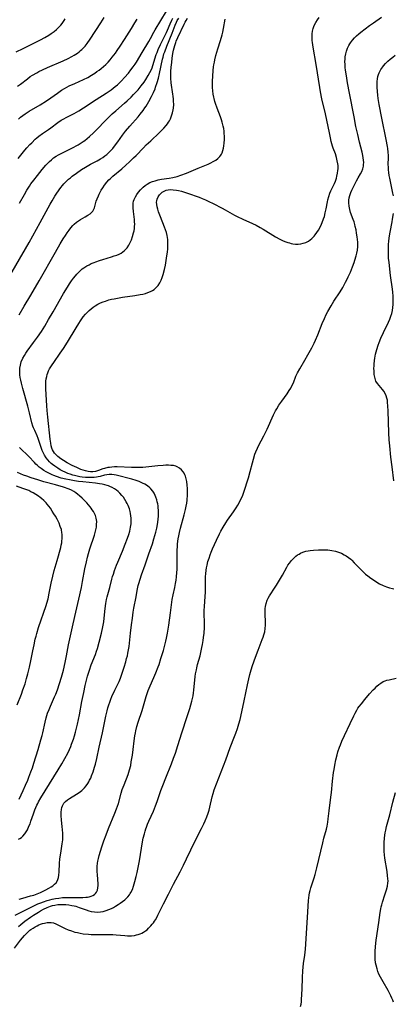
# Model space of a CAD drawing. Units: inches. Extents: x 2075399 to 2080784, y 233206 to 238604.
# Drawn here: x 2076235 to 2076334, y 235947 to 236207 of the extents above; entities that cross this region are included whole.
import ezdxf

# ---------------------------------------------------------------- set-up
doc = ezdxf.new("R2010")
doc.units = ezdxf.units.IN
doc.header["$MEASUREMENT"] = 0
doc.layers.add('c_04_T13S_R19E', color=198, linetype='Continuous')

msp = doc.modelspace()

# ---------------------------------------------------------------- linework, layer by layer
at = {"layer": 'c_04_T13S_R19E', "elevation": 964}
msp.add_lwpolyline([(2076320.77, 236195.99), (2076320.79, 236196.64), (2076320.84, 236197.29), (2076320.96, 236198.08), (2076321.14, 236198.78), (2076321.42, 236199.52), (2076321.77, 236200.24), (2076322.03, 236200.67), (2076322.22, 236200.96), (2076322.73, 236201.62), (2076323.29, 236202.25), (2076323.82, 236202.77), (2076324.38, 236203.28), (2076324.93, 236203.75), (2076326.08, 236204.66), (2076327.28, 236205.55), (2076328.27, 236206.26), (2076330.42, 236207.73)], dxfattribs=at)
at = {"layer": 'c_04_T13S_R19E'}
for points in [[(2076231.41, 236137.82, 956), (2076237.4, 236148.29, 956), (2076240.37, 236153.55, 956), (2076243, 236158.4, 956), (2076243.49, 236159.28, 956), (2076244.21, 236160.45, 956), (2076244.58, 236161.03, 956), (2076245.34, 236162.13, 956), (2076245.81, 236162.75, 956), (2076246.21, 236163.26, 956), (2076246.62, 236163.74, 956), (2076247.2, 236164.36, 956), (2076247.83, 236164.94, 956), (2076248.32, 236165.35, 956), (2076248.82, 236165.75, 956), (2076249.94, 236166.58, 956), (2076251.24, 236167.49, 956), (2076252.31, 236168.16, 956), (2076253.66, 236168.92, 956), (2076255.35, 236169.82, 956), (2076256.28, 236170.35, 956), (2076256.85, 236170.71, 956), (2076257.4, 236171.09, 956), (2076257.93, 236171.5, 956), (2076258.3, 236171.83, 956), (2076258.91, 236172.44, 956), (2076259.5, 236173.1, 956), (2076259.94, 236173.65, 956), (2076260.8, 236174.79, 956), (2076262.07, 236176.55, 956), (2076262.89, 236177.62, 956), (2076263.98, 236178.95, 956), (2076266.16, 236181.42, 956), (2076266.72, 236182.08, 956), (2076267.48, 236183.05, 956), (2076267.97, 236183.75, 956), (2076268.28, 236184.22, 956), (2076268.67, 236184.85, 956), (2076269.04, 236185.49, 956), (2076269.74, 236186.81, 956), (2076270.25, 236187.86, 956), (2076270.64, 236188.77, 956), (2076270.81, 236189.23, 956), (2076271.24, 236190.49, 956), (2076271.55, 236191.6, 956), (2076271.85, 236192.86, 956), (2076272.65, 236196.66, 956), (2076272.78, 236197.18, 956), (2076273.01, 236198.03, 956), (2076273.2, 236198.6, 956), (2076273.74, 236200.05, 956), (2076275.16, 236203.53, 956), (2076275.96, 236205.59, 956), (2076276.29, 236206.36, 956), (2076276.53, 236206.82, 956), (2076276.89, 236207.44, 956)], [(2076233.71, 235970.76, 962), (2076235.12, 235971.51, 962), (2076238.5, 235973.15, 962), (2076239.76, 235973.73, 962), (2076240.52, 235974.05, 962), (2076241.21, 235974.3, 962), (2076242.22, 235974.63, 962), (2076242.88, 235974.81, 962), (2076243.54, 235974.97, 962), (2076244.36, 235975.14, 962), (2076245.27, 235975.29, 962), (2076246.2, 235975.4, 962), (2076246.88, 235975.45, 962), (2076247.6, 235975.47, 962), (2076249.05, 235975.47, 962), (2076250.91, 235975.42, 962), (2076251.6, 235975.43, 962), (2076252.39, 235975.48, 962), (2076252.85, 235975.54, 962), (2076253.29, 235975.63, 962), (2076253.78, 235975.78, 962), (2076254.24, 235975.98, 962), (2076254.66, 235976.25, 962), (2076254.91, 235976.47, 962), (2076255.22, 235976.86, 962), (2076255.46, 235977.41, 962), (2076255.59, 235977.97, 962), (2076255.64, 235978.59, 962), (2076255.65, 235979.14, 962), (2076255.58, 235980.08, 962), (2076255.43, 235981.59, 962), (2076255.39, 235982.11, 962), (2076255.38, 235982.67, 962), (2076255.41, 235983.59, 962), (2076255.5, 235984.51, 962), (2076255.58, 235984.99, 962), (2076255.74, 235985.76, 962), (2076255.95, 235986.55, 962), (2076256.63, 235988.81, 962), (2076257.17, 235990.39, 962), (2076257.73, 235991.95, 962), (2076258.39, 235993.64, 962), (2076260.04, 235997.69, 962), (2076260.5, 235998.87, 962), (2076260.73, 235999.51, 962), (2076260.98, 236000.28, 962), (2076261.73, 236002.98, 962), (2076262.02, 236003.91, 962), (2076262.49, 236005.19, 962), (2076263.52, 236007.88, 962), (2076263.74, 236008.51, 962), (2076263.94, 236009.14, 962), (2076264.22, 236010.27, 962), (2076264.39, 236011.19, 962), (2076264.68, 236013.02, 962), (2076264.9, 236014.52, 962), (2076265.15, 236016.75, 962), (2076265.33, 236018.11, 962), (2076265.47, 236018.87, 962), (2076265.6, 236019.43, 962), (2076265.88, 236020.55, 962), (2076266.22, 236021.67, 962), (2076267.23, 236024.77, 962), (2076268.35, 236028.48, 962), (2076268.87, 236030.05, 962), (2076269.38, 236031.32, 962), (2076270.33, 236033.48, 962), (2076270.87, 236034.75, 962), (2076271.47, 236036.26, 962), (2076271.71, 236036.92, 962), (2076272.22, 236038.49, 962), (2076272.88, 236040.63, 962), (2076273.27, 236042, 962), (2076273.53, 236043.07, 962), (2076273.71, 236043.86, 962), (2076273.97, 236045.18, 962), (2076274.31, 236047.26, 962), (2076274.77, 236050.52, 962), (2076275.11, 236053.37, 962), (2076275.21, 236054.09, 962), (2076275.45, 236055.33, 962), (2076275.87, 236057.23, 962), (2076276.08, 236058.31, 962), (2076276.2, 236059.13, 962), (2076276.32, 236060.07, 962), (2076276.41, 236061.17, 962), (2076276.46, 236062.02, 962), (2076276.48, 236062.86, 962), (2076276.45, 236065.95, 962), (2076276.49, 236067.18, 962), (2076276.54, 236067.96, 962), (2076276.61, 236068.73, 962), (2076276.79, 236070.05, 962), (2076276.93, 236070.88, 962), (2076277.09, 236071.71, 962), (2076277.37, 236072.9, 962), (2076278.34, 236076.36, 962), (2076278.71, 236077.83, 962), (2076278.88, 236078.66, 962), (2076279, 236079.44, 962), (2076279.09, 236080.23, 962), (2076279.19, 236081.64, 962), (2076279.21, 236082.48, 962), (2076279.2, 236083.31, 962), (2076279.15, 236084.26, 962), (2076279.03, 236085.19, 962), (2076278.87, 236085.93, 962), (2076278.65, 236086.62, 962), (2076278.52, 236086.95, 962), (2076278.31, 236087.39, 962), (2076278.06, 236087.79, 962), (2076277.64, 236088.31, 962), (2076277.1, 236088.76, 962), (2076276.47, 236089.11, 962), (2076276.15, 236089.23, 962), (2076275.52, 236089.38, 962), (2076274.86, 236089.46, 962), (2076274.17, 236089.49, 962), (2076273.48, 236089.49, 962), (2076272.81, 236089.46, 962), (2076271.43, 236089.35, 962), (2076268.18, 236088.97, 962), (2076267.46, 236088.92, 962), (2076266.73, 236088.89, 962), (2076265.92, 236088.88, 962), (2076264.44, 236088.9, 962), (2076260.7, 236089.04, 962), (2076259.97, 236089.03, 962), (2076259.25, 236088.99, 962), (2076258.62, 236088.92, 962), (2076258.18, 236088.85, 962), (2076257.29, 236088.64, 962), (2076256.84, 236088.5, 962), (2076255.77, 236088.09, 962), (2076254.92, 236087.85, 962), (2076254.2, 236087.76, 962), (2076253.59, 236087.76, 962), (2076252.97, 236087.83, 962), (2076252.34, 236087.97, 962), (2076251.7, 236088.16, 962), (2076251.05, 236088.4, 962), (2076249.99, 236088.85, 962), (2076248.76, 236089.44, 962), (2076247.45, 236090.13, 962), (2076246.46, 236090.72, 962), (2076245.78, 236091.18, 962), (2076245.03, 236091.78, 962), (2076244.55, 236092.23, 962), (2076244.12, 236092.71, 962), (2076243.83, 236093.14, 962), (2076243.63, 236093.51, 962), (2076243.44, 236094.01, 962), (2076243.27, 236094.65, 962), (2076243.14, 236095.31, 962), (2076243.01, 236096.33, 962), (2076242.35, 236102.14, 962), (2076242.19, 236103.94, 962), (2076242.1, 236105.14, 962), (2076241.85, 236109.66, 962), (2076241.83, 236110.4, 962), (2076241.84, 236111.13, 962), (2076241.87, 236111.7, 962), (2076241.94, 236112.26, 962), (2076242.06, 236112.89, 962), (2076242.19, 236113.4, 962), (2076242.36, 236113.9, 962), (2076242.58, 236114.42, 962), (2076242.84, 236114.92, 962), (2076243.14, 236115.46, 962), (2076243.48, 236115.98, 962), (2076243.92, 236116.64, 962), (2076245.66, 236119.1, 962), (2076246.46, 236120.3, 962), (2076247.53, 236121.99, 962), (2076249.81, 236125.77, 962), (2076250.53, 236126.93, 962), (2076250.99, 236127.61, 962), (2076251.72, 236128.64, 962), (2076252.28, 236129.33, 962), (2076252.71, 236129.8, 962), (2076253.23, 236130.31, 962), (2076253.78, 236130.78, 962), (2076254.31, 236131.18, 962), (2076254.87, 236131.55, 962), (2076255.57, 236131.95, 962), (2076256.3, 236132.31, 962), (2076256.95, 236132.58, 962), (2076257.62, 236132.82, 962), (2076258.48, 236133.09, 962), (2076259.16, 236133.27, 962), (2076259.84, 236133.42, 962), (2076260.75, 236133.59, 962), (2076262.07, 236133.81, 962), (2076265.35, 236134.27, 962), (2076266.74, 236134.5, 962), (2076267.41, 236134.65, 962), (2076268.11, 236134.82, 962), (2076268.78, 236135.03, 962), (2076269.42, 236135.29, 962), (2076270.02, 236135.61, 962), (2076270.38, 236135.85, 962), (2076270.95, 236136.36, 962), (2076271.44, 236136.94, 962), (2076271.91, 236137.65, 962), (2076272.24, 236138.31, 962), (2076272.52, 236139, 962), (2076272.79, 236139.81, 962), (2076273.14, 236141.1, 962), (2076273.39, 236142.3, 962), (2076273.71, 236144.09, 962), (2076273.92, 236145.76, 962), (2076273.99, 236146.49, 962), (2076274.03, 236147.14, 962), (2076274.05, 236147.92, 962), (2076274.03, 236148.49, 962), (2076274, 236149.06, 962), (2076273.94, 236149.59, 962), (2076273.86, 236150.1, 962), (2076273.66, 236150.92, 962), (2076273.44, 236151.63, 962), (2076273.19, 236152.33, 962), (2076272.1, 236154.99, 962), (2076271.6, 236156.31, 962), (2076271.36, 236157.07, 962), (2076271.2, 236157.69, 962), (2076271.1, 236158.29, 962), (2076271.07, 236158.86, 962), (2076271.12, 236159.27, 962), (2076271.22, 236159.69, 962), (2076271.48, 236160.29, 962), (2076271.84, 236160.84, 962), (2076272.16, 236161.21, 962), (2076272.53, 236161.54, 962), (2076272.86, 236161.75, 962), (2076273.21, 236161.92, 962), (2076273.61, 236162.06, 962), (2076274.09, 236162.16, 962), (2076274.75, 236162.21, 962), (2076275.44, 236162.19, 962), (2076276.32, 236162.08, 962), (2076276.82, 236161.98, 962), (2076277.63, 236161.78, 962), (2076278.45, 236161.53, 962), (2076279.25, 236161.27, 962), (2076282.29, 236160.19, 962), (2076283.06, 236159.9, 962), (2076283.96, 236159.52, 962), (2076284.86, 236159.11, 962), (2076285.99, 236158.55, 962), (2076288.36, 236157.31, 962), (2076289.13, 236156.89, 962), (2076291.6, 236155.48, 962), (2076292.28, 236155.13, 962), (2076293.79, 236154.42, 962), (2076296.38, 236153.3, 962), (2076297.37, 236152.82, 962), (2076298.4, 236152.25, 962), (2076299.22, 236151.77, 962), (2076302.46, 236149.76, 962), (2076303.62, 236149.12, 962), (2076304.24, 236148.82, 962), (2076304.87, 236148.55, 962), (2076305.66, 236148.26, 962), (2076306.12, 236148.13, 962), (2076306.59, 236148.02, 962), (2076307.03, 236147.93, 962), (2076307.75, 236147.86, 962), (2076308.46, 236147.85, 962), (2076309.16, 236147.92, 962), (2076309.71, 236148.05, 962), (2076310.42, 236148.3, 962), (2076311.1, 236148.64, 962), (2076311.59, 236148.96, 962), (2076312.05, 236149.34, 962), (2076312.6, 236149.9, 962), (2076312.92, 236150.28, 962), (2076313.35, 236150.88, 962), (2076313.75, 236151.51, 962), (2076314.2, 236152.34, 962), (2076314.56, 236153.07, 962), (2076314.77, 236153.56, 962), (2076315.14, 236154.53, 962), (2076315.33, 236155.16, 962), (2076315.57, 236156.08, 962), (2076315.8, 236157.17, 962), (2076316.14, 236158.95, 962), (2076316.27, 236159.54, 962), (2076316.49, 236160.43, 962), (2076316.76, 236161.28, 962), (2076317.03, 236161.92, 962), (2076317.98, 236163.84, 962), (2076318.23, 236164.43, 962), (2076318.51, 236165.25, 962), (2076318.66, 236165.78, 962), (2076318.82, 236166.53, 962), (2076318.92, 236167.27, 962), (2076318.96, 236167.71, 962), (2076318.97, 236168.14, 962), (2076318.94, 236168.57, 962), (2076318.89, 236169.01, 962), (2076318.75, 236169.82, 962), (2076318.55, 236170.65, 962), (2076318.24, 236171.65, 962), (2076317.68, 236173.17, 962), (2076317.5, 236173.72, 962), (2076317.16, 236174.91, 962), (2076316.92, 236175.87, 962), (2076316.64, 236177.16, 962), (2076315.59, 236182.23, 962), (2076314.7, 236186.19, 962), (2076314.33, 236188.02, 962), (2076314.13, 236189.19, 962), (2076313.18, 236195.19, 962), (2076312.39, 236199.76, 962), (2076312.21, 236200.99, 962), (2076312.15, 236201.54, 962), (2076312.09, 236202.44, 962), (2076312.1, 236203.33, 962), (2076312.19, 236204.05, 962), (2076312.35, 236204.72, 962), (2076312.65, 236205.49, 962), (2076313.06, 236206.28, 962), (2076313.55, 236207.05, 962), (2076313.96, 236207.6, 962)], [(2076234.37, 236189.51, 948), (2076235.15, 236190.08, 948), (2076236.96, 236191.47, 948), (2076237.74, 236192.03, 948), (2076238.3, 236192.39, 948), (2076239.45, 236193.07, 948), (2076239.98, 236193.35, 948), (2076240.98, 236193.85, 948), (2076242.28, 236194.44, 948), (2076246.43, 236196.23, 948), (2076247.75, 236196.84, 948), (2076248.73, 236197.34, 948), (2076249.27, 236197.65, 948), (2076249.72, 236197.92, 948), (2076250.18, 236198.23, 948), (2076250.62, 236198.56, 948), (2076251.01, 236198.88, 948), (2076251.37, 236199.22, 948), (2076251.79, 236199.65, 948), (2076252.19, 236200.1, 948), (2076252.75, 236200.8, 948), (2076253.52, 236201.89, 948), (2076256.33, 236206.22, 948), (2076257.21, 236207.64, 948)], [(2076234.51, 236170.46, 952), (2076236.27, 236172.59, 952), (2076236.86, 236173.27, 952), (2076237.61, 236174.1, 952), (2076238.1, 236174.6, 952), (2076239.03, 236175.5, 952), (2076239.49, 236175.9, 952), (2076240.02, 236176.33, 952), (2076240.92, 236177, 952), (2076242.57, 236178.1, 952), (2076243.13, 236178.49, 952), (2076245, 236179.9, 952), (2076245.92, 236180.52, 952), (2076246.61, 236180.92, 952), (2076247.2, 236181.23, 952), (2076249.27, 236182.28, 952), (2076250.52, 236183, 952), (2076251.8, 236183.81, 952), (2076255.09, 236186, 952), (2076257.79, 236187.69, 952), (2076259.07, 236188.55, 952), (2076259.62, 236188.96, 952), (2076260.14, 236189.38, 952), (2076260.73, 236189.88, 952), (2076261.31, 236190.42, 952), (2076261.77, 236190.89, 952), (2076262.59, 236191.76, 952), (2076263.62, 236192.93, 952), (2076264.3, 236193.78, 952), (2076264.91, 236194.59, 952), (2076265.39, 236195.29, 952), (2076265.75, 236195.87, 952), (2076267.24, 236198.4, 952), (2076269.03, 236201.33, 952), (2076269.44, 236202.05, 952), (2076270.35, 236203.74, 952), (2076270.68, 236204.34, 952), (2076273.65, 236209.26, 952)], [(2076234.81, 236129.2, 958), (2076236.16, 236131.42, 958), (2076237.87, 236134.34, 958), (2076240.07, 236138.17, 958), (2076244.36, 236145.71, 958), (2076245.62, 236147.89, 958), (2076246.43, 236149.22, 958), (2076247.01, 236150.14, 958), (2076247.48, 236150.84, 958), (2076247.96, 236151.51, 958), (2076248.46, 236152.16, 958), (2076248.98, 236152.76, 958), (2076249.32, 236153.1, 958), (2076249.95, 236153.64, 958), (2076250.45, 236154, 958), (2076250.98, 236154.31, 958), (2076252.21, 236155, 958), (2076252.92, 236155.44, 958), (2076253.51, 236155.85, 958), (2076254.01, 236156.3, 958), (2076254.22, 236156.54, 958), (2076254.44, 236156.9, 958), (2076254.66, 236157.39, 958), (2076255.15, 236159.2, 958), (2076255.36, 236159.78, 958), (2076255.69, 236160.54, 958), (2076255.91, 236161.01, 958), (2076256.45, 236162.05, 958), (2076256.85, 236162.72, 958), (2076257.28, 236163.37, 958), (2076257.93, 236164.19, 958), (2076258.45, 236164.76, 958), (2076258.86, 236165.15, 958), (2076259.53, 236165.75, 958), (2076261.87, 236167.71, 958), (2076262.96, 236168.68, 958), (2076263.91, 236169.55, 958), (2076264.99, 236170.58, 958), (2076265.66, 236171.25, 958), (2076267.58, 236173.23, 958), (2076268.34, 236174, 958), (2076269.51, 236175.12, 958), (2076271.78, 236177.2, 958), (2076272.2, 236177.6, 958), (2076272.96, 236178.39, 958), (2076273.62, 236179.17, 958), (2076273.92, 236179.58, 958), (2076274.19, 236179.99, 958), (2076274.44, 236180.4, 958), (2076274.7, 236180.9, 958), (2076274.92, 236181.41, 958), (2076275.11, 236181.93, 958), (2076275.27, 236182.46, 958), (2076275.43, 236183.23, 958), (2076275.5, 236183.72, 958), (2076275.57, 236184.63, 958), (2076275.56, 236185.54, 958), (2076275.53, 236186.1, 958), (2076275.44, 236186.91, 958), (2076275.37, 236187.44, 958), (2076274.94, 236190.37, 958), (2076274.83, 236191.59, 958), (2076274.81, 236192.15, 958), (2076274.81, 236192.77, 958), (2076274.84, 236193.39, 958), (2076274.93, 236194.5, 958), (2076275.06, 236195.79, 958), (2076275.19, 236196.88, 958), (2076275.38, 236198.11, 958), (2076275.56, 236198.97, 958), (2076275.87, 236200.23, 958), (2076276.11, 236201.01, 958), (2076276.26, 236201.42, 958), (2076276.65, 236202.35, 958), (2076278.35, 236205.86, 958), (2076278.61, 236206.36, 958), (2076278.89, 236206.86, 958), (2076279.25, 236207.43, 958)], [(2076234.89, 236158.66, 954), (2076236.17, 236160.92, 954), (2076236.86, 236162.09, 954), (2076237.52, 236163.11, 954), (2076237.92, 236163.7, 954), (2076238.67, 236164.74, 954), (2076239.61, 236165.97, 954), (2076240.88, 236167.55, 954), (2076241.85, 236168.67, 954), (2076242.32, 236169.17, 954), (2076242.8, 236169.65, 954), (2076243.31, 236170.11, 954), (2076243.89, 236170.58, 954), (2076244.53, 236171, 954), (2076245.19, 236171.37, 954), (2076248.66, 236173.11, 954), (2076250.37, 236174.06, 954), (2076250.89, 236174.37, 954), (2076251.72, 236174.92, 954), (2076252.14, 236175.21, 954), (2076252.76, 236175.71, 954), (2076253.37, 236176.23, 954), (2076254.4, 236177.2, 954), (2076255.34, 236178.15, 954), (2076257.46, 236180.38, 954), (2076258.54, 236181.43, 954), (2076259.37, 236182.2, 954), (2076260.31, 236183.04, 954), (2076262.6, 236185, 954), (2076263.29, 236185.62, 954), (2076264.35, 236186.62, 954), (2076265, 236187.29, 954), (2076266.18, 236188.58, 954), (2076267, 236189.56, 954), (2076267.78, 236190.6, 954), (2076268.24, 236191.28, 954), (2076268.87, 236192.3, 954), (2076269.3, 236193.11, 954), (2076269.59, 236193.72, 954), (2076269.85, 236194.35, 954), (2076270.09, 236194.98, 954), (2076270.99, 236197.87, 954), (2076271.19, 236198.41, 954), (2076271.48, 236199.16, 954), (2076272.08, 236200.49, 954), (2076272.36, 236201.07, 954), (2076273.43, 236203.13, 954), (2076273.69, 236203.68, 954), (2076273.97, 236204.29, 954), (2076274.66, 236206, 954), (2076275.07, 236206.91, 954), (2076275.37, 236207.48, 954)], [(2076234.01, 236198.53, 946), (2076235.83, 236199.48, 946), (2076238.65, 236200.86, 946), (2076240.44, 236201.76, 946), (2076241.57, 236202.36, 946), (2076242.65, 236202.99, 946), (2076243.27, 236203.39, 946), (2076244, 236203.92, 946), (2076244.69, 236204.49, 946), (2076245.04, 236204.83, 946), (2076245.38, 236205.18, 946), (2076245.77, 236205.61, 946), (2076246.13, 236206.07, 946), (2076246.66, 236206.83, 946), (2076246.95, 236207.28, 946)], [(2076234.61, 236180.84, 950), (2076235.16, 236181.32, 950), (2076235.73, 236181.76, 950), (2076236.36, 236182.21, 950), (2076237.45, 236182.91, 950), (2076240.34, 236184.62, 950), (2076241.97, 236185.63, 950), (2076243.14, 236186.41, 950), (2076244.88, 236187.66, 950), (2076245.98, 236188.42, 950), (2076246.75, 236188.9, 950), (2076247.37, 236189.24, 950), (2076248, 236189.56, 950), (2076249.48, 236190.25, 950), (2076251.77, 236191.27, 950), (2076252.88, 236191.81, 950), (2076253.89, 236192.38, 950), (2076254.73, 236192.92, 950), (2076255.33, 236193.34, 950), (2076255.88, 236193.75, 950), (2076256.42, 236194.18, 950), (2076257.05, 236194.71, 950), (2076257.66, 236195.27, 950), (2076258.27, 236195.88, 950), (2076258.84, 236196.5, 950), (2076259.38, 236197.15, 950), (2076260.19, 236198.2, 950), (2076260.68, 236198.89, 950), (2076261.45, 236200.03, 950), (2076262.62, 236201.82, 950), (2076264.43, 236204.72, 950), (2076265.34, 236206.2, 950), (2076265.94, 236207.21, 950)], [(2076234.77, 235974.97, 960), (2076235.77, 235975.28, 960), (2076237.82, 235975.83, 960), (2076238.68, 235976.09, 960), (2076239.53, 235976.38, 960), (2076240.42, 235976.74, 960), (2076241.14, 235977.08, 960), (2076241.84, 235977.44, 960), (2076242.61, 235977.87, 960), (2076243.22, 235978.25, 960), (2076243.66, 235978.55, 960), (2076244.13, 235978.93, 960), (2076244.53, 235979.34, 960), (2076244.92, 235979.92, 960), (2076245.18, 235980.68, 960), (2076245.29, 235981.37, 960), (2076245.37, 235982.25, 960), (2076245.46, 235984.44, 960), (2076245.55, 235985.67, 960), (2076245.76, 235987.15, 960), (2076246.18, 235989.63, 960), (2076246.31, 235990.69, 960), (2076246.34, 235991.61, 960), (2076246.33, 235992.44, 960), (2076246.27, 235993.28, 960), (2076246.18, 235994.2, 960), (2076246, 235995.8, 960), (2076245.88, 235997.06, 960), (2076245.87, 235997.92, 960), (2076245.93, 235998.67, 960), (2076246.03, 235999.15, 960), (2076246.19, 235999.6, 960), (2076246.38, 235999.96, 960), (2076246.61, 236000.29, 960), (2076247.04, 236000.75, 960), (2076247.52, 236001.16, 960), (2076248.05, 236001.53, 960), (2076249.97, 236002.71, 960), (2076250.66, 236003.18, 960), (2076251.31, 236003.7, 960), (2076251.61, 236003.97, 960), (2076252.03, 236004.4, 960), (2076252.48, 236004.93, 960), (2076252.89, 236005.5, 960), (2076253.16, 236005.93, 960), (2076253.4, 236006.38, 960), (2076253.68, 236006.95, 960), (2076253.92, 236007.54, 960), (2076254.29, 236008.57, 960), (2076254.69, 236009.85, 960), (2076254.91, 236010.61, 960), (2076255.29, 236012.13, 960), (2076255.92, 236015.1, 960), (2076256.75, 236018.89, 960), (2076257.65, 236023.3, 960), (2076257.98, 236024.7, 960), (2076258.19, 236025.47, 960), (2076258.42, 236026.24, 960), (2076258.68, 236027, 960), (2076258.98, 236027.78, 960), (2076259.25, 236028.43, 960), (2076260.01, 236030.11, 960), (2076261.15, 236032.47, 960), (2076261.51, 236033.3, 960), (2076261.72, 236033.85, 960), (2076261.99, 236034.63, 960), (2076262.48, 236036.18, 960), (2076262.92, 236037.64, 960), (2076263.15, 236038.49, 960), (2076263.34, 236039.21, 960), (2076263.49, 236039.92, 960), (2076263.66, 236040.8, 960), (2076263.79, 236041.68, 960), (2076263.91, 236042.55, 960), (2076264.18, 236045.14, 960), (2076264.45, 236047.37, 960), (2076264.67, 236049.11, 960), (2076264.91, 236050.75, 960), (2076265.07, 236051.74, 960), (2076265.63, 236054.81, 960), (2076265.95, 236056.46, 960), (2076266.24, 236057.72, 960), (2076266.41, 236058.32, 960), (2076266.74, 236059.39, 960), (2076267.11, 236060.53, 960), (2076268.05, 236063.21, 960), (2076269.04, 236066.15, 960), (2076269.96, 236068.77, 960), (2076270.36, 236070.04, 960), (2076270.62, 236070.93, 960), (2076270.85, 236071.82, 960), (2076271.1, 236072.92, 960), (2076271.37, 236074.37, 960), (2076271.51, 236075.33, 960), (2076271.56, 236075.96, 960), (2076271.59, 236076.98, 960), (2076271.56, 236077.62, 960), (2076271.51, 236078.25, 960), (2076271.45, 236078.76, 960), (2076271.36, 236079.27, 960), (2076271.24, 236079.83, 960), (2076271.09, 236080.39, 960), (2076270.86, 236081.09, 960), (2076270.68, 236081.53, 960), (2076270.4, 236082.1, 960), (2076270.08, 236082.64, 960), (2076269.58, 236083.29, 960), (2076269.31, 236083.56, 960), (2076268.66, 236084.09, 960), (2076267.92, 236084.53, 960), (2076267.36, 236084.8, 960), (2076266.47, 236085.16, 960), (2076265.7, 236085.43, 960), (2076264.55, 236085.78, 960), (2076260.4, 236086.87, 960), (2076259.83, 236086.98, 960), (2076259.26, 236087.06, 960), (2076258.57, 236087.07, 960), (2076257.95, 236086.99, 960), (2076257.29, 236086.85, 960), (2076256.15, 236086.55, 960), (2076255.66, 236086.45, 960), (2076255.17, 236086.36, 960), (2076254.59, 236086.29, 960), (2076254, 236086.26, 960), (2076252.93, 236086.25, 960), (2076252.34, 236086.28, 960), (2076251.4, 236086.37, 960), (2076250.77, 236086.46, 960), (2076250.14, 236086.58, 960), (2076249.43, 236086.74, 960), (2076248.92, 236086.89, 960), (2076248.29, 236087.1, 960), (2076247.66, 236087.34, 960), (2076246.9, 236087.68, 960), (2076246.36, 236087.94, 960), (2076245.66, 236088.31, 960), (2076244.97, 236088.72, 960), (2076244.23, 236089.21, 960), (2076243.61, 236089.67, 960), (2076243.26, 236089.96, 960), (2076242.81, 236090.39, 960), (2076242.35, 236090.91, 960), (2076241.93, 236091.45, 960), (2076241.51, 236092.12, 960), (2076241.15, 236092.81, 960), (2076240.9, 236093.4, 960), (2076240.61, 236094.18, 960), (2076240.08, 236095.78, 960), (2076239.81, 236096.54, 960), (2076239.51, 236097.26, 960), (2076238.89, 236098.64, 960), (2076238.6, 236099.32, 960), (2076238.42, 236099.79, 960), (2076238.16, 236100.66, 960), (2076237.51, 236103.35, 960), (2076237.08, 236105.04, 960), (2076235.76, 236109.71, 960), (2076235.39, 236111.17, 960), (2076235.22, 236111.94, 960), (2076235.09, 236112.65, 960), (2076235, 236113.35, 960), (2076234.95, 236114.15, 960), (2076234.99, 236115.07, 960), (2076235.11, 236115.87, 960), (2076235.35, 236116.78, 960), (2076235.75, 236117.7, 960), (2076236.18, 236118.47, 960), (2076236.54, 236119.03, 960), (2076236.93, 236119.59, 960), (2076238.61, 236121.84, 960), (2076239.67, 236123.29, 960), (2076240.65, 236124.75, 960), (2076241.56, 236126.2, 960), (2076242.58, 236127.91, 960), (2076243.78, 236129.99, 960), (2076246.53, 236134.8, 960), (2076247.54, 236136.49, 960), (2076248.07, 236137.33, 960), (2076248.61, 236138.14, 960), (2076249.11, 236138.83, 960), (2076249.64, 236139.5, 960), (2076249.98, 236139.89, 960), (2076250.33, 236140.27, 960), (2076251.02, 236140.91, 960), (2076251.45, 236141.27, 960), (2076251.89, 236141.6, 960), (2076252.68, 236142.11, 960), (2076253.24, 236142.41, 960), (2076253.81, 236142.69, 960), (2076254.58, 236143.01, 960), (2076255.05, 236143.19, 960), (2076256, 236143.53, 960), (2076256.87, 236143.8, 960), (2076259.17, 236144.48, 960), (2076259.86, 236144.7, 960), (2076260.53, 236144.94, 960), (2076261.17, 236145.22, 960), (2076261.68, 236145.48, 960), (2076262.16, 236145.78, 960), (2076262.61, 236146.13, 960), (2076262.98, 236146.49, 960), (2076263.32, 236146.88, 960), (2076263.76, 236147.52, 960), (2076264.13, 236148.22, 960), (2076264.45, 236149, 960), (2076264.72, 236149.82, 960), (2076264.99, 236150.83, 960), (2076265.1, 236151.37, 960), (2076265.19, 236151.91, 960), (2076265.26, 236152.52, 960), (2076265.28, 236153.14, 960), (2076265.26, 236153.72, 960), (2076265.21, 236154.31, 960), (2076264.94, 236156.48, 960), (2076264.86, 236157.45, 960), (2076264.87, 236158.07, 960), (2076264.92, 236158.67, 960), (2076265.01, 236159.13, 960), (2076265.16, 236159.62, 960), (2076265.46, 236160.3, 960), (2076265.84, 236160.95, 960), (2076266.29, 236161.57, 960), (2076266.8, 236162.16, 960), (2076267.07, 236162.45, 960), (2076267.52, 236162.89, 960), (2076268.03, 236163.31, 960), (2076268.57, 236163.68, 960), (2076269.25, 236164.05, 960), (2076269.98, 236164.34, 960), (2076270.68, 236164.57, 960), (2076271.5, 236164.77, 960), (2076272.34, 236164.94, 960), (2076274.39, 236165.27, 960), (2076275.32, 236165.44, 960), (2076276.5, 236165.71, 960), (2076277.44, 236166.01, 960), (2076278.93, 236166.58, 960), (2076282.04, 236167.9, 960), (2076284.64, 236168.95, 960), (2076285.39, 236169.29, 960), (2076286.01, 236169.61, 960), (2076286.66, 236170.01, 960), (2076287.23, 236170.45, 960), (2076287.72, 236170.96, 960), (2076287.99, 236171.33, 960), (2076288.15, 236171.61, 960), (2076288.32, 236171.95, 960), (2076288.53, 236172.53, 960), (2076288.68, 236173.14, 960), (2076288.8, 236173.77, 960), (2076288.88, 236174.51, 960), (2076288.95, 236175.43, 960), (2076288.95, 236176.36, 960), (2076288.92, 236177.05, 960), (2076288.86, 236177.65, 960), (2076288.76, 236178.32, 960), (2076288.64, 236178.98, 960), (2076288.4, 236179.97, 960), (2076288.21, 236180.61, 960), (2076287.92, 236181.44, 960), (2076287.05, 236183.74, 960), (2076286.62, 236184.93, 960), (2076286.44, 236185.5, 960), (2076286.23, 236186.24, 960), (2076286.15, 236186.6, 960), (2076285.99, 236187.43, 960), (2076285.87, 236188.27, 960), (2076285.81, 236189.12, 960), (2076285.79, 236190.04, 960), (2076285.8, 236190.85, 960), (2076285.87, 236192.16, 960), (2076285.99, 236193.68, 960), (2076286.1, 236194.62, 960), (2076286.17, 236195.11, 960), (2076286.31, 236195.87, 960), (2076286.44, 236196.48, 960), (2076286.72, 236197.63, 960), (2076287.23, 236199.36, 960), (2076287.9, 236201.52, 960), (2076288.33, 236203.02, 960), (2076288.51, 236203.8, 960), (2076288.7, 236204.7, 960), (2076289.16, 236207.16, 960)], [(2076333.53, 236160.53, 966), (2076333.41, 236161.32, 966), (2076333.24, 236162.19, 966), (2076332.57, 236165.22, 966), (2076332.44, 236165.94, 966), (2076332.33, 236166.69, 966), (2076332.26, 236167.42, 966), (2076332.22, 236168.14, 966), (2076332.2, 236168.8, 966), (2076332.22, 236170.66, 966), (2076332.21, 236171.19, 966), (2076332.15, 236172.06, 966), (2076332.04, 236173.02, 966), (2076331.95, 236173.6, 966), (2076331.62, 236175.48, 966), (2076330.5, 236181.07, 966), (2076329.81, 236184.71, 966), (2076329.56, 236186.22, 966), (2076329.43, 236187.14, 966), (2076329.31, 236188.12, 966), (2076329.24, 236189.21, 966), (2076329.23, 236189.87, 966), (2076329.27, 236190.76, 966), (2076329.35, 236191.41, 966), (2076329.48, 236192.04, 966), (2076329.62, 236192.55, 966), (2076329.81, 236193.05, 966), (2076330.23, 236193.87, 966), (2076330.74, 236194.65, 966), (2076330.95, 236194.91, 966), (2076331.49, 236195.52, 966), (2076332.08, 236196.1, 966), (2076332.7, 236196.65, 966), (2076333.36, 236197.19, 966), (2076334.03, 236197.71, 966)], [(2076234.66, 235967.81, 964), (2076235.22, 235968.3, 964), (2076235.79, 235968.77, 964), (2076236.3, 235969.17, 964), (2076237.81, 235970.24, 964), (2076238.57, 235970.76, 964), (2076239.88, 235971.6, 964), (2076240.42, 235971.92, 964), (2076241.2, 235972.35, 964), (2076242.15, 235972.81, 964), (2076242.62, 235973.01, 964), (2076243.1, 235973.17, 964), (2076243.57, 235973.31, 964), (2076244.23, 235973.45, 964), (2076245, 235973.55, 964), (2076245.78, 235973.6, 964), (2076246.41, 235973.6, 964), (2076247.08, 235973.57, 964), (2076247.89, 235973.49, 964), (2076248.7, 235973.36, 964), (2076249.27, 235973.23, 964), (2076249.71, 235973.12, 964), (2076250.59, 235972.83, 964), (2076252.52, 235972.14, 964), (2076253.15, 235971.94, 964), (2076253.78, 235971.78, 964), (2076254.64, 235971.61, 964), (2076255.48, 235971.55, 964), (2076256.24, 235971.61, 964), (2076257, 235971.76, 964), (2076257.75, 235971.99, 964), (2076258.49, 235972.27, 964), (2076259.14, 235972.55, 964), (2076259.69, 235972.83, 964), (2076260.24, 235973.13, 964), (2076260.95, 235973.57, 964), (2076261.45, 235973.9, 964), (2076262.07, 235974.35, 964), (2076262.65, 235974.83, 964), (2076262.97, 235975.11, 964), (2076263.44, 235975.6, 964), (2076263.87, 235976.12, 964), (2076264.11, 235976.48, 964), (2076264.27, 235976.76, 964), (2076264.67, 235977.57, 964), (2076264.99, 235978.42, 964), (2076265.35, 235979.62, 964), (2076265.68, 235980.94, 964), (2076265.93, 235982.07, 964), (2076266.55, 235985.11, 964), (2076266.84, 235986.76, 964), (2076267.38, 235990.13, 964), (2076267.56, 235991.09, 964), (2076267.83, 235992.24, 964), (2076268.01, 235992.91, 964), (2076268.22, 235993.57, 964), (2076268.38, 235994.02, 964), (2076268.7, 235994.81, 964), (2076269.04, 235995.58, 964), (2076270.24, 235998.21, 964), (2076270.81, 235999.59, 964), (2076271.24, 236000.77, 964), (2076272.21, 236003.7, 964), (2076272.67, 236004.95, 964), (2076273.47, 236006.98, 964), (2076274.95, 236010.67, 964), (2076275.53, 236012.18, 964), (2076276.04, 236013.55, 964), (2076276.7, 236015.52, 964), (2076277.74, 236018.89, 964), (2076279.1, 236023.15, 964), (2076279.84, 236025.34, 964), (2076280.12, 236026.25, 964), (2076280.39, 236027.26, 964), (2076280.54, 236027.96, 964), (2076280.67, 236028.66, 964), (2076280.79, 236029.47, 964), (2076280.88, 236030.18, 964), (2076281.28, 236033.78, 964), (2076281.37, 236034.43, 964), (2076281.56, 236035.49, 964), (2076281.68, 236036.07, 964), (2076281.89, 236036.92, 964), (2076282.53, 236039.24, 964), (2076282.84, 236040.49, 964), (2076283.04, 236041.41, 964), (2076283.19, 236042.2, 964), (2076283.36, 236043.24, 964), (2076283.46, 236044, 964), (2076283.59, 236045.17, 964), (2076283.69, 236046.7, 964), (2076283.71, 236048.12, 964), (2076283.64, 236050.16, 964), (2076283.64, 236051.15, 964), (2076283.7, 236052.25, 964), (2076283.9, 236054.82, 964), (2076283.96, 236055.98, 964), (2076283.98, 236057.17, 964), (2076283.97, 236059.45, 964), (2076283.98, 236060.17, 964), (2076284.03, 236060.86, 964), (2076284.13, 236061.76, 964), (2076284.23, 236062.44, 964), (2076284.37, 236063.11, 964), (2076284.62, 236064.05, 964), (2076284.9, 236064.94, 964), (2076285.2, 236065.81, 964), (2076285.49, 236066.55, 964), (2076285.85, 236067.41, 964), (2076286.91, 236069.76, 964), (2076287.66, 236071.35, 964), (2076288.03, 236072.1, 964), (2076288.62, 236073.18, 964), (2076289.32, 236074.32, 964), (2076289.79, 236075.03, 964), (2076291.33, 236077.2, 964), (2076292.05, 236078.28, 964), (2076292.46, 236078.93, 964), (2076292.85, 236079.6, 964), (2076293.33, 236080.53, 964), (2076293.69, 236081.33, 964), (2076294.08, 236082.39, 964), (2076295.31, 236086.19, 964), (2076295.79, 236087.86, 964), (2076296.35, 236090.13, 964), (2076296.61, 236091.1, 964), (2076297.02, 236092.39, 964), (2076297.25, 236093.01, 964), (2076297.65, 236093.95, 964), (2076297.97, 236094.63, 964), (2076299.32, 236097.22, 964), (2076300.22, 236099.05, 964), (2076301.91, 236102.77, 964), (2076302.47, 236103.88, 964), (2076302.76, 236104.41, 964), (2076303.33, 236105.35, 964), (2076304.09, 236106.43, 964), (2076305.52, 236108.36, 964), (2076306.08, 236109.21, 964), (2076306.45, 236109.82, 964), (2076306.78, 236110.45, 964), (2076307.15, 236111.27, 964), (2076307.83, 236112.96, 964), (2076308.25, 236113.9, 964), (2076308.82, 236114.93, 964), (2076310.16, 236117.21, 964), (2076310.97, 236118.61, 964), (2076312.01, 236120.5, 964), (2076312.61, 236121.71, 964), (2076312.97, 236122.49, 964), (2076313.58, 236123.93, 964), (2076314.75, 236126.88, 964), (2076315.33, 236128.22, 964), (2076315.83, 236129.25, 964), (2076316.27, 236130.09, 964), (2076317.1, 236131.52, 964), (2076317.87, 236132.76, 964), (2076319.5, 236135.26, 964), (2076320.18, 236136.37, 964), (2076320.93, 236137.75, 964), (2076321.35, 236138.57, 964), (2076321.64, 236139.18, 964), (2076322.19, 236140.4, 964), (2076322.78, 236141.86, 964), (2076323.19, 236142.94, 964), (2076323.4, 236143.57, 964), (2076323.74, 236144.73, 964), (2076323.92, 236145.48, 964), (2076324.06, 236146.23, 964), (2076324.16, 236147.19, 964), (2076324.17, 236147.48, 964), (2076324.14, 236148.39, 964), (2076324.08, 236149.07, 964), (2076323.99, 236149.75, 964), (2076323.85, 236150.72, 964), (2076323.69, 236151.61, 964), (2076323.5, 236152.5, 964), (2076323.36, 236153.03, 964), (2076323.15, 236153.7, 964), (2076322.92, 236154.36, 964), (2076322.25, 236156.21, 964), (2076322.02, 236157, 964), (2076321.85, 236157.87, 964), (2076321.79, 236158.74, 964), (2076321.79, 236159.13, 964), (2076321.82, 236159.46, 964), (2076321.91, 236160.04, 964), (2076322.06, 236160.62, 964), (2076322.35, 236161.46, 964), (2076322.62, 236162.11, 964), (2076323.19, 236163.3, 964), (2076323.78, 236164.49, 964), (2076324.24, 236165.33, 964), (2076324.86, 236166.4, 964), (2076325.18, 236167.02, 964), (2076325.45, 236167.69, 964), (2076325.63, 236168.38, 964), (2076325.69, 236168.85, 964), (2076325.71, 236169.34, 964), (2076325.67, 236169.99, 964), (2076325.59, 236170.61, 964), (2076325.48, 236171.23, 964), (2076325.29, 236172.09, 964), (2076324.61, 236174.74, 964), (2076324.13, 236176.74, 964), (2076323.67, 236178.87, 964), (2076323.15, 236181.44, 964), (2076321.95, 236187.69, 964), (2076321.45, 236190.38, 964), (2076321.14, 236192.22, 964), (2076320.93, 236193.72, 964), (2076320.85, 236194.47, 964), (2076320.79, 236195.21, 964), (2076320.77, 236195.99, 964)], [(2076333.68, 236085.39, 966), (2076333.18, 236089.04, 966), (2076332.88, 236091.58, 966), (2076332.57, 236094.63, 966), (2076332.44, 236096.2, 966), (2076332.34, 236098.08, 966), (2076332.23, 236100.95, 966), (2076332.15, 236103.85, 966), (2076332.1, 236105.06, 966), (2076332.02, 236106.16, 966), (2076331.95, 236106.68, 966), (2076331.85, 236107.19, 966), (2076331.68, 236107.76, 966), (2076331.4, 236108.4, 966), (2076331.03, 236108.99, 966), (2076330.68, 236109.45, 966), (2076329.78, 236110.49, 966), (2076329.32, 236111.08, 966), (2076328.95, 236111.71, 966), (2076328.83, 236111.99, 966), (2076328.62, 236112.71, 966), (2076328.5, 236113.47, 966), (2076328.43, 236114.32, 966), (2076328.42, 236115.06, 966), (2076328.44, 236115.6, 966), (2076328.48, 236116.14, 966), (2076328.58, 236117.15, 966), (2076328.67, 236117.77, 966), (2076328.85, 236118.76, 966), (2076329, 236119.41, 966), (2076329.17, 236120.06, 966), (2076329.51, 236121.13, 966), (2076329.77, 236121.85, 966), (2076330.25, 236123.06, 966), (2076330.9, 236124.49, 966), (2076332.23, 236127.22, 966), (2076332.59, 236128.03, 966), (2076332.9, 236128.86, 966), (2076333.09, 236129.51, 966), (2076333.27, 236130.29, 966), (2076333.39, 236131.09, 966), (2076333.46, 236131.89, 966), (2076333.49, 236132.42, 966), (2076333.5, 236133.24, 966), (2076333.48, 236134.08, 966), (2076333.4, 236135.13, 966), (2076333.31, 236135.93, 966), (2076332.81, 236139.57, 966), (2076332.4, 236143, 966), (2076332.29, 236144.17, 966), (2076332.25, 236144.84, 966), (2076332.22, 236145.77, 966), (2076332.21, 236146.46, 966), (2076332.23, 236147.15, 966), (2076332.26, 236147.82, 966), (2076332.32, 236148.49, 966), (2076332.44, 236149.52, 966), (2076332.69, 236151.03, 966), (2076333.21, 236153.68, 966), (2076333.34, 236154.43, 966), (2076333.53, 236155.94, 966)], [(2076234.59, 235990.81, 958), (2076234.99, 235991, 958), (2076235.4, 235991.28, 958), (2076235.78, 235991.62, 958), (2076236.28, 235992.19, 958), (2076236.63, 235992.72, 958), (2076236.96, 235993.31, 958), (2076237.39, 235994.23, 958), (2076237.66, 235994.89, 958), (2076237.91, 235995.57, 958), (2076238.57, 235997.5, 958), (2076238.97, 235998.57, 958), (2076239.22, 235999.2, 958), (2076239.49, 235999.82, 958), (2076239.71, 236000.27, 958), (2076239.94, 236000.71, 958), (2076240.55, 236001.77, 958), (2076245.1, 236009.14, 958), (2076246.05, 236010.73, 958), (2076246.86, 236012.15, 958), (2076247.6, 236013.53, 958), (2076248.07, 236014.5, 958), (2076248.4, 236015.24, 958), (2076248.64, 236015.86, 958), (2076249.12, 236017.2, 958), (2076249.41, 236018.11, 958), (2076249.67, 236019.03, 958), (2076249.86, 236019.76, 958), (2076250.19, 236021.16, 958), (2076250.69, 236023.59, 958), (2076251.35, 236027.15, 958), (2076251.83, 236029.55, 958), (2076252.22, 236031.38, 958), (2076252.63, 236033.11, 958), (2076252.84, 236033.87, 958), (2076253.32, 236035.38, 958), (2076253.84, 236036.8, 958), (2076254.92, 236039.55, 958), (2076255.21, 236040.39, 958), (2076255.45, 236041.11, 958), (2076255.94, 236042.8, 958), (2076256.54, 236045.18, 958), (2076256.88, 236046.82, 958), (2076257.11, 236048.2, 958), (2076257.22, 236049.18, 958), (2076257.46, 236051.7, 958), (2076257.65, 236053.05, 958), (2076257.84, 236054.04, 958), (2076258.02, 236054.75, 958), (2076258.73, 236057.26, 958), (2076259.29, 236059.47, 958), (2076259.46, 236060.12, 958), (2076259.66, 236060.78, 958), (2076259.97, 236061.73, 958), (2076260.47, 236063.12, 958), (2076260.8, 236063.94, 958), (2076262.06, 236066.84, 958), (2076262.81, 236068.66, 958), (2076263.42, 236070.26, 958), (2076263.73, 236071.17, 958), (2076263.99, 236072.09, 958), (2076264.21, 236073.13, 958), (2076264.32, 236074.07, 958), (2076264.36, 236075.02, 958), (2076264.34, 236075.49, 958), (2076264.29, 236076.12, 958), (2076264.19, 236076.75, 958), (2076264.07, 236077.32, 958), (2076263.87, 236078.01, 958), (2076263.55, 236078.85, 958), (2076263.32, 236079.36, 958), (2076263.05, 236079.85, 958), (2076262.69, 236080.45, 958), (2076262.29, 236081.03, 958), (2076261.88, 236081.54, 958), (2076261.34, 236082.13, 958), (2076260.9, 236082.53, 958), (2076260.45, 236082.91, 958), (2076259.91, 236083.29, 958), (2076259.36, 236083.62, 958), (2076258.73, 236083.92, 958), (2076258.38, 236084.06, 958), (2076258.02, 236084.17, 958), (2076257.38, 236084.35, 958), (2076256.7, 236084.49, 958), (2076256.01, 236084.6, 958), (2076254.96, 236084.73, 958), (2076251.59, 236085.1, 958), (2076250.44, 236085.24, 958), (2076249.44, 236085.38, 958), (2076248.09, 236085.61, 958), (2076247.1, 236085.81, 958), (2076245.92, 236086.11, 958), (2076244.69, 236086.5, 958), (2076243.98, 236086.76, 958), (2076243.48, 236086.97, 958), (2076242.61, 236087.38, 958), (2076241.95, 236087.73, 958), (2076241.31, 236088.12, 958), (2076240.56, 236088.65, 958), (2076240.1, 236089.01, 958), (2076239.66, 236089.38, 958), (2076239.23, 236089.77, 958), (2076238.82, 236090.18, 958), (2076237.33, 236091.79, 958), (2076236.75, 236092.38, 958), (2076235.6, 236093.45, 958), (2076235.12, 236093.94, 958), (2076234.89, 236094.21, 958)], [(2076234.84, 236001.39, 956), (2076235.87, 236003.65, 956), (2076236.49, 236005.04, 956), (2076237.05, 236006.36, 956), (2076237.38, 236007.18, 956), (2076237.9, 236008.58, 956), (2076238.28, 236009.66, 956), (2076238.67, 236010.85, 956), (2076239.78, 236014.45, 956), (2076240.53, 236017.02, 956), (2076240.84, 236018.2, 956), (2076241, 236018.9, 956), (2076241.63, 236021.7, 956), (2076241.92, 236022.82, 956), (2076242.09, 236023.43, 956), (2076242.29, 236024.03, 956), (2076242.68, 236025.06, 956), (2076243.04, 236025.93, 956), (2076244.12, 236028.34, 956), (2076244.43, 236029.06, 956), (2076244.89, 236030.23, 956), (2076245.47, 236031.88, 956), (2076245.99, 236033.55, 956), (2076246.49, 236035.43, 956), (2076246.97, 236037.46, 956), (2076247.31, 236039.18, 956), (2076247.83, 236042.13, 956), (2076248.32, 236044.52, 956), (2076249.02, 236047.67, 956), (2076249.76, 236050.73, 956), (2076250.52, 236054.13, 956), (2076251.25, 236057.23, 956), (2076251.55, 236058.77, 956), (2076252.15, 236062.15, 956), (2076252.53, 236064, 956), (2076252.83, 236065.21, 956), (2076253.1, 236066.17, 956), (2076253.48, 236067.44, 956), (2076254.64, 236071.07, 956), (2076254.84, 236071.75, 956), (2076255.02, 236072.46, 956), (2076255.16, 236073.17, 956), (2076255.24, 236073.89, 956), (2076255.26, 236074.6, 956), (2076255.21, 236075.1, 956), (2076255.13, 236075.54, 956), (2076254.9, 236076.24, 956), (2076254.66, 236076.79, 956), (2076254.37, 236077.31, 956), (2076254.1, 236077.73, 956), (2076253.81, 236078.14, 956), (2076253.51, 236078.53, 956), (2076252.61, 236079.57, 956), (2076252.21, 236080, 956), (2076251.45, 236080.77, 956), (2076250.7, 236081.46, 956), (2076250.3, 236081.79, 956), (2076249.78, 236082.18, 956), (2076249.24, 236082.54, 956), (2076248.63, 236082.87, 956), (2076247.97, 236083.15, 956), (2076246.46, 236083.67, 956), (2076244.42, 236084.3, 956), (2076241.27, 236085.15, 956), (2076239.74, 236085.6, 956), (2076237.94, 236086.18, 956), (2076236.78, 236086.59, 956), (2076235.95, 236086.89, 956), (2076235.14, 236087.21, 956), (2076234.38, 236087.54, 956)], [(2076234.27, 236026.31, 954), (2076235.39, 236029.12, 954), (2076235.8, 236030.22, 954), (2076236.35, 236031.85, 954), (2076236.75, 236033.18, 954), (2076237.11, 236034.48, 954), (2076237.54, 236036.2, 954), (2076237.89, 236037.86, 954), (2076238.4, 236040.52, 954), (2076238.72, 236042.14, 954), (2076239.06, 236043.61, 954), (2076239.25, 236044.38, 954), (2076239.46, 236045.11, 954), (2076239.94, 236046.65, 954), (2076241.93, 236052.5, 954), (2076242.12, 236053.11, 954), (2076242.42, 236054.24, 954), (2076242.75, 236055.74, 954), (2076243.27, 236058.35, 954), (2076243.7, 236060.23, 954), (2076244.07, 236061.7, 954), (2076244.79, 236064.38, 954), (2076245.75, 236067.76, 954), (2076245.91, 236068.38, 954), (2076246.04, 236069.01, 954), (2076246.1, 236069.4, 954), (2076246.17, 236070.24, 954), (2076246.16, 236071.08, 954), (2076246.06, 236071.91, 954), (2076246, 236072.24, 954), (2076245.93, 236072.53, 954), (2076245.66, 236073.36, 954), (2076245.32, 236074.17, 954), (2076245.06, 236074.71, 954), (2076244.79, 236075.25, 954), (2076244.35, 236076.03, 954), (2076243.95, 236076.71, 954), (2076243.53, 236077.38, 954), (2076243.03, 236078.13, 954), (2076242.64, 236078.66, 954), (2076242.23, 236079.18, 954), (2076241.91, 236079.57, 954), (2076241.34, 236080.17, 954), (2076240.72, 236080.73, 954), (2076240.37, 236081.01, 954), (2076239.88, 236081.36, 954), (2076239.2, 236081.79, 954), (2076238.5, 236082.18, 954), (2076237.91, 236082.49, 954), (2076237.31, 236082.78, 954), (2076236.55, 236083.11, 954), (2076235.8, 236083.39, 954), (2076234.13, 236083.98, 954)], [(2076233.56, 235962.06, 966), (2076235.14, 235964.15, 966), (2076235.67, 235964.81, 966), (2076236.21, 235965.44, 966), (2076236.63, 235965.89, 966), (2076237.07, 235966.32, 966), (2076237.62, 235966.79, 966), (2076237.91, 235967.02, 966), (2076238.45, 235967.38, 966), (2076239, 235967.71, 966), (2076239.57, 235968, 966), (2076240.02, 235968.21, 966), (2076240.47, 235968.4, 966), (2076240.96, 235968.57, 966), (2076241.45, 235968.7, 966), (2076242.17, 235968.83, 966), (2076242.89, 235968.86, 966), (2076243.2, 235968.84, 966), (2076243.82, 235968.71, 966), (2076244.44, 235968.5, 966), (2076244.81, 235968.35, 966), (2076246.93, 235967.29, 966), (2076247.75, 235966.94, 966), (2076248.59, 235966.62, 966), (2076249.52, 235966.33, 966), (2076250.2, 235966.16, 966), (2076250.88, 235966.02, 966), (2076251.72, 235965.88, 966), (2076253.1, 235965.73, 966), (2076253.77, 235965.68, 966), (2076254.71, 235965.64, 966), (2076256.12, 235965.64, 966), (2076258.47, 235965.7, 966), (2076259.53, 235965.67, 966), (2076260.35, 235965.62, 966), (2076262.71, 235965.4, 966), (2076263.42, 235965.36, 966), (2076263.94, 235965.34, 966), (2076264.44, 235965.36, 966), (2076265.26, 235965.44, 966), (2076265.75, 235965.54, 966), (2076266.24, 235965.67, 966), (2076266.7, 235965.82, 966), (2076267.14, 235966.01, 966), (2076267.63, 235966.28, 966), (2076268.11, 235966.6, 966), (2076268.53, 235966.93, 966), (2076268.93, 235967.3, 966), (2076269.56, 235967.96, 966), (2076269.89, 235968.36, 966), (2076270.22, 235968.78, 966), (2076270.49, 235969.17, 966), (2076270.76, 235969.57, 966), (2076271.11, 235970.18, 966), (2076271.4, 235970.74, 966), (2076272.42, 235972.9, 966), (2076272.85, 235973.77, 966), (2076274.24, 235976.31, 966), (2076275.53, 235978.99, 966), (2076277.25, 235982.2, 966), (2076278.14, 235983.95, 966), (2076278.96, 235985.62, 966), (2076281.26, 235990.41, 966), (2076282.91, 235993.67, 966), (2076283.5, 235994.88, 966), (2076283.85, 235995.62, 966), (2076284.3, 235996.69, 966), (2076284.65, 235997.66, 966), (2076284.89, 235998.46, 966), (2076285.1, 235999.27, 966), (2076285.72, 236001.97, 966), (2076285.97, 236002.88, 966), (2076286.27, 236003.84, 966), (2076286.86, 236005.41, 966), (2076289.37, 236011.75, 966), (2076290.51, 236015.04, 966), (2076291.65, 236017.91, 966), (2076292, 236018.83, 966), (2076292.42, 236020.02, 966), (2076292.61, 236020.62, 966), (2076292.79, 236021.23, 966), (2076293.1, 236022.42, 966), (2076293.83, 236025.63, 966), (2076294.19, 236027.31, 966), (2076295.01, 236031.52, 966), (2076295.37, 236033.13, 966), (2076295.66, 236034.27, 966), (2076296.02, 236035.5, 966), (2076296.37, 236036.63, 966), (2076297.13, 236038.84, 966), (2076297.83, 236040.7, 966), (2076298.95, 236043.48, 966), (2076299.18, 236044.12, 966), (2076299.39, 236044.75, 966), (2076299.58, 236045.5, 966), (2076299.73, 236046.37, 966), (2076299.81, 236047.25, 966), (2076299.83, 236048.16, 966), (2076299.71, 236050.23, 966), (2076299.7, 236050.71, 966), (2076299.7, 236051.19, 966), (2076299.74, 236051.72, 966), (2076299.8, 236052.24, 966), (2076299.97, 236053.03, 966), (2076300.24, 236053.89, 966), (2076300.47, 236054.4, 966), (2076300.83, 236055.06, 966), (2076301.18, 236055.6, 966), (2076302.02, 236056.82, 966), (2076302.69, 236057.86, 966), (2076304.25, 236060.47, 966), (2076305.41, 236062.57, 966), (2076305.73, 236063.1, 966), (2076306.11, 236063.65, 966), (2076306.69, 236064.37, 966), (2076307.06, 236064.77, 966), (2076307.45, 236065.15, 966), (2076307.84, 236065.49, 966), (2076308.26, 236065.81, 966), (2076308.64, 236066.06, 966), (2076309.04, 236066.29, 966), (2076309.66, 236066.57, 966), (2076310.46, 236066.81, 966), (2076311.02, 236066.93, 966), (2076311.59, 236067.03, 966), (2076312.42, 236067.12, 966), (2076313.82, 236067.2, 966), (2076314.44, 236067.21, 966), (2076315.36, 236067.19, 966), (2076316.25, 236067.13, 966), (2076317.31, 236067, 966), (2076318.24, 236066.82, 966), (2076319.02, 236066.59, 966), (2076319.81, 236066.27, 966), (2076320.56, 236065.89, 966), (2076321.1, 236065.56, 966), (2076321.7, 236065.14, 966), (2076322.27, 236064.68, 966), (2076322.57, 236064.41, 966), (2076323.21, 236063.77, 966), (2076324.12, 236062.8, 966), (2076325.1, 236061.8, 966), (2076325.62, 236061.31, 966), (2076326.21, 236060.79, 966), (2076326.82, 236060.29, 966), (2076327.56, 236059.72, 966), (2076328.25, 236059.25, 966), (2076328.94, 236058.79, 966), (2076329.88, 236058.24, 966), (2076330.84, 236057.75, 966), (2076331.7, 236057.4, 966), (2076332.49, 236057.15, 966), (2076333.3, 236056.95, 966), (2076333.63, 236056.88, 966)], [(2076309.07, 235946.71, 968), (2076309.18, 235947.31, 968), (2076309.26, 235947.93, 968), (2076309.31, 235948.55, 968), (2076309.45, 235951.22, 968), (2076309.54, 235954.32, 968), (2076309.62, 235956.11, 968), (2076309.7, 235957.07, 968), (2076309.81, 235958.02, 968), (2076310.15, 235960.22, 968), (2076310.34, 235961.77, 968), (2076310.91, 235970.17, 968), (2076311.13, 235974.63, 968), (2076311.2, 235975.36, 968), (2076311.3, 235976.08, 968), (2076311.41, 235976.7, 968), (2076311.56, 235977.32, 968), (2076311.74, 235977.98, 968), (2076312.6, 235980.58, 968), (2076312.89, 235981.51, 968), (2076313.1, 235982.24, 968), (2076313.36, 235983.29, 968), (2076314.9, 235989.84, 968), (2076315.22, 235991.09, 968), (2076315.87, 235993.5, 968), (2076316.05, 235994.27, 968), (2076316.22, 235995.27, 968), (2076316.35, 235996.19, 968), (2076316.59, 235998.26, 968), (2076317.06, 236001.89, 968), (2076317.21, 236003.18, 968), (2076317.5, 236006.15, 968), (2076317.77, 236008.39, 968), (2076317.89, 236009.17, 968), (2076318.11, 236010.37, 968), (2076318.39, 236011.73, 968), (2076318.72, 236013.09, 968), (2076318.92, 236013.84, 968), (2076319.3, 236015.08, 968), (2076319.55, 236015.76, 968), (2076319.94, 236016.71, 968), (2076320.63, 236018.19, 968), (2076322.16, 236021.34, 968), (2076323.1, 236023.41, 968), (2076323.42, 236024.05, 968), (2076323.89, 236024.87, 968), (2076324.2, 236025.35, 968), (2076324.52, 236025.81, 968), (2076325.09, 236026.57, 968), (2076326.01, 236027.72, 968), (2076327.26, 236029.16, 968), (2076328.21, 236030.2, 968), (2076328.69, 236030.7, 968), (2076329.17, 236031.18, 968), (2076329.67, 236031.62, 968), (2076330.19, 236032.02, 968), (2076330.82, 236032.39, 968), (2076331.36, 236032.61, 968), (2076331.79, 236032.75, 968), (2076332.4, 236032.9, 968), (2076334.27, 236033.31, 968)], [(2076333.54, 235947.85, 970), (2076333.37, 235948.37, 970), (2076333.15, 235948.91, 970), (2076332.86, 235949.53, 970), (2076332.51, 235950.19, 970), (2076332.14, 235950.86, 970), (2076330.82, 235953.14, 970), (2076330.14, 235954.4, 970), (2076329.74, 235955.24, 970), (2076329.46, 235955.93, 970), (2076329.22, 235956.62, 970), (2076328.97, 235957.54, 970), (2076328.85, 235958.21, 970), (2076328.74, 235959.13, 970), (2076328.7, 235960.03, 970), (2076328.72, 235961.15, 970), (2076328.82, 235962.52, 970), (2076329, 235964.15, 970), (2076329.68, 235968.8, 970), (2076330.05, 235971.47, 970), (2076330.21, 235972.42, 970), (2076330.33, 235973.01, 970), (2076330.46, 235973.49, 970), (2076330.67, 235974.19, 970), (2076331.32, 235976.15, 970), (2076331.72, 235977.45, 970), (2076331.97, 235978.45, 970), (2076332.1, 235979.3, 970), (2076332.12, 235979.75, 970), (2076332.1, 235980.43, 970), (2076332.03, 235981.12, 970), (2076331.86, 235982.26, 970), (2076331.3, 235985.84, 970), (2076331.19, 235986.72, 970), (2076331.12, 235987.61, 970), (2076331.08, 235988.59, 970), (2076331.08, 235989.27, 970), (2076331.1, 235989.94, 970), (2076331.2, 235991.13, 970), (2076331.29, 235991.87, 970), (2076331.4, 235992.54, 970), (2076331.53, 235993.2, 970), (2076331.74, 235994.13, 970), (2076332.57, 235997.23, 970), (2076333.42, 236000.63, 970), (2076334.13, 236003.18, 970)]]:
    msp.add_polyline3d(points, dxfattribs=at)

doc.saveas('drawing.dxf')
